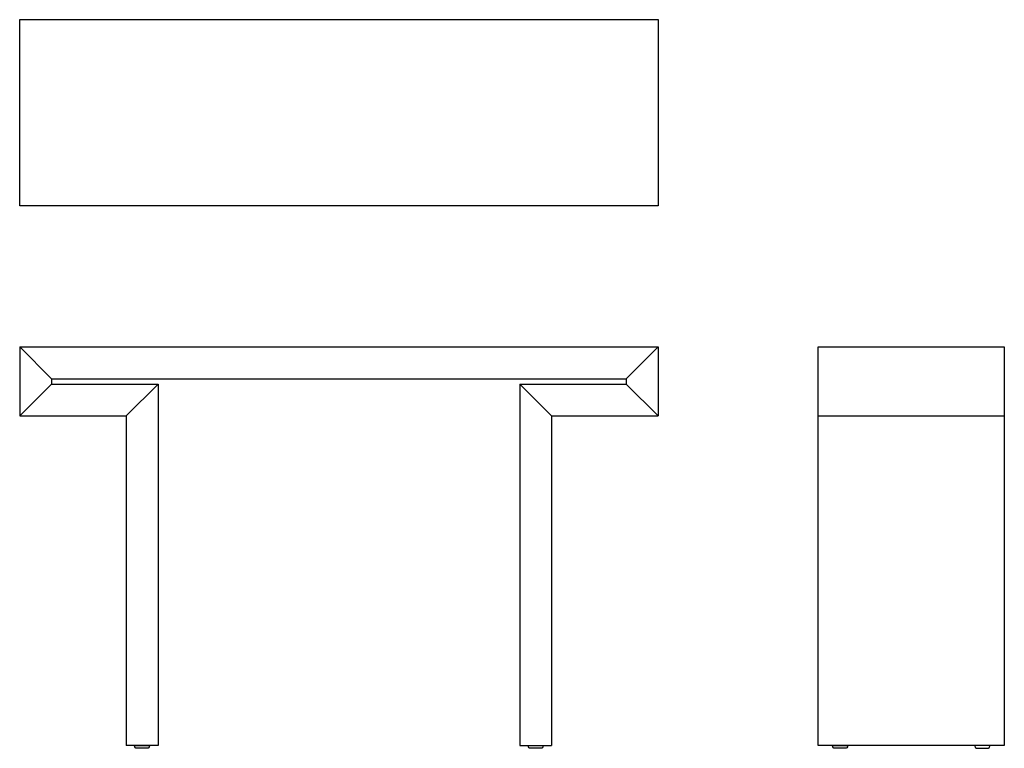
# Model space of a CAD drawing. Units: millimetres. Extents: x 85 to 1936, y 79 to 1449.
import ezdxf

# ---------------------------------------------------------------- set-up
doc = ezdxf.new("R2010")
doc.units = ezdxf.units.MM

msp = doc.modelspace()

# ---------------------------------------------------------------- linework, layer by layer
for p, q in [((84.7, 833.6), (84.7, 703.6)), ((84.7, 833.6), (1284.7, 833.6)), ((144.7, 773.6), (84.7, 833.6)), ((1224.7, 773.6), (1284.7, 833.6)), ((1284.7, 833.6), (1284.7, 703.6)), ((1585.6, 833.6), (1935.6, 833.6)), ((144.7, 763.6), (84.7, 703.6)), ((144.7, 773.6), (144.7, 763.6)), ((144.7, 773.6), (1224.7, 773.6)), ((144.7, 763.6), (344.7, 763.6)), ((344.7, 763.6), (284.7, 703.6)), ((344.7, 763.6), (344.7, 83.6)), ((1024.7, 763.6), (1024.7, 83.6)), ((1024.7, 763.6), (1224.7, 763.6)), ((1024.7, 763.6), (1084.7, 703.6)), ((1224.7, 773.6), (1224.7, 763.6)), ((1224.7, 763.6), (1284.7, 703.6)), ((84.7, 703.6), (284.7, 703.6)), ((284.7, 703.6), (284.7, 83.6)), ((1084.7, 703.6), (1084.7, 83.6)), ((1084.7, 703.6), (1284.7, 703.6)), ((1585.6, 703.6), (1935.6, 703.6)), ((344.7, 83.6), (284.7, 83.6)), ((1024.7, 83.6), (1084.7, 83.6))]:
    msp.add_line(p, q)
for points in [[(84.7, 1449), (1284.7, 1449), (1284.7, 1099), (84.7, 1099)], [(1585.6, 833.6), (1935.6, 833.6), (1935.6, 83.6), (1585.6, 83.6)]]:
    msp.add_lwpolyline(points, close=True)
for points in [[(300.7, 83.6), (328.7, 83.6), (328.7, 82.6, -0.414214), (324.7, 78.6), (304.7, 78.6, -0.414214), (300.7, 82.6)], [(1040.7, 83.6), (1068.7, 83.6), (1068.7, 82.6, -0.414214), (1064.7, 78.6), (1044.7, 78.6, -0.414214), (1040.7, 82.6)], [(1612.9, 83.6), (1640.9, 83.6), (1640.9, 82.6, -0.414214), (1636.9, 78.6), (1616.9, 78.6, -0.414214), (1612.9, 82.6)], [(1908.3, 83.6), (1880.3, 83.6), (1880.3, 82.6, 0.414214), (1884.3, 78.6), (1904.3, 78.6, 0.414214), (1908.3, 82.6)]]:
    msp.add_lwpolyline(points, format="xyb", close=True)

doc.saveas('drawing.dxf')
